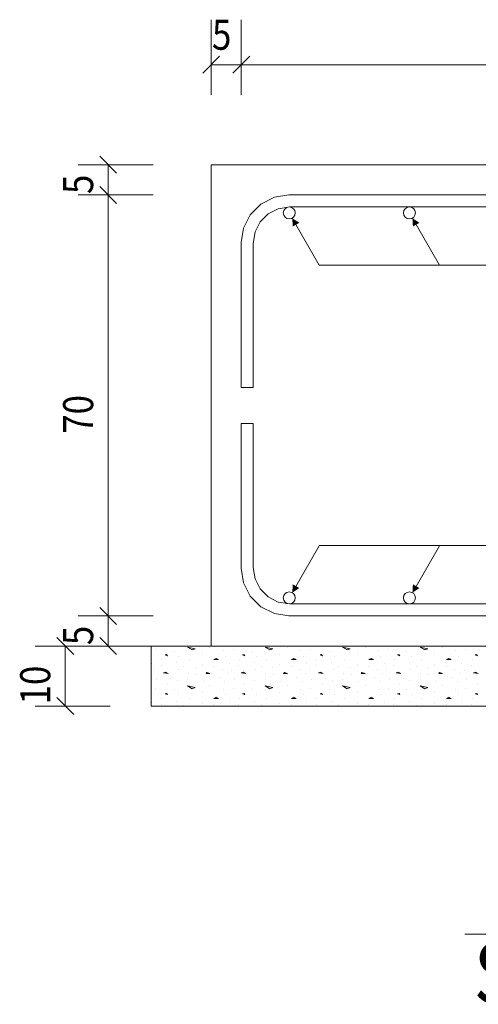
# Model space of a CAD drawing. Units: millimetres. Extents: x 118 to 1546, y 124 to 252.
# Drawn here: x 505 to 508, y 169 to 176 of the extents above; entities that cross this region are included whole.
import ezdxf

# ---------------------------------------------------------------- set-up
doc = ezdxf.new("R2010")
doc.units = ezdxf.units.MM
doc.header["$LTSCALE"] = 0.1
doc.linetypes.add('XKITLINE00', pattern=[0])
for name, color, linetype, lineweight in [('Graphic object', 1, 'Continuous', 0), ('ÂÑãÇÊæÑ ãäÝÑÏ ', 1, 'Continuous', 0), ('ÇäÏÇÒå', 1, 'Continuous', 0), ('ÚÈÇÑÊ ãÊäí', 1, 'Continuous', 0)]:
    doc.layers.add(name, color=color, linetype=linetype, lineweight=lineweight)
doc.styles.add('ROMANT', font='romant__.ttf')

# ---------------------------------------------------------------- blocks, each defined once
blk = doc.blocks.new('*A3625')
at = {"layer": 'ÂÑãÇÊæÑ ãäÝÑÏ ', "color": 4, "linetype": 'XKITLINE00', "lineweight": 0}
for p, q in [((170.127, 9.5965), (170.124, 9.5812)), ((170.124, 9.5812), (170.127, 9.5659)), ((170.1357, 9.6095), (170.127, 9.5965)), ((170.127, 9.5659), (170.1357, 9.5529)), ((170.1487, 9.6181), (170.1357, 9.6095)), ((170.164, 9.6212), (170.1487, 9.6181)), ((170.1793, 9.6181), (170.164, 9.6212)), ((170.1923, 9.6095), (170.1793, 9.6181)), ((170.2009, 9.5965), (170.1923, 9.6095)), ((170.1923, 9.5529), (170.2009, 9.5659)), ((170.204, 9.5812), (170.2009, 9.5965)), ((170.2009, 9.5659), (170.204, 9.5812)), ((170.1357, 9.5529), (170.1487, 9.5442)), ((170.1487, 9.5442), (170.164, 9.5412)), ((170.164, 9.5412), (170.1793, 9.5442)), ((170.1793, 9.5442), (170.1923, 9.5529))]:
    blk.add_line(p, q, dxfattribs=at)
blk = doc.blocks.new('*A3626')
at = {"layer": 'ÂÑãÇÊæÑ ãäÝÑÏ ', "color": 4, "linetype": 'XKITLINE00', "lineweight": 0}
for p, q in [((170.127, 7.0365), (170.124, 7.0212)), ((170.124, 7.0212), (170.127, 7.0059)), ((170.1357, 7.0495), (170.127, 7.0365)), ((170.1487, 7.0581), (170.1357, 7.0495)), ((170.164, 7.0612), (170.1487, 7.0581)), ((170.1793, 7.0581), (170.164, 7.0612)), ((170.1923, 7.0495), (170.1793, 7.0581)), ((170.2009, 7.0365), (170.1923, 7.0495)), ((170.204, 7.0212), (170.2009, 7.0365)), ((170.2009, 7.0059), (170.204, 7.0212)), ((170.127, 7.0059), (170.1357, 6.9929)), ((170.1357, 6.9929), (170.1487, 6.9842)), ((170.1487, 6.9842), (170.164, 6.9812)), ((170.164, 6.9812), (170.1793, 6.9842)), ((170.1793, 6.9842), (170.1923, 6.9929)), ((170.1923, 6.9929), (170.2009, 7.0059))]:
    blk.add_line(p, q, dxfattribs=at)
blk = doc.blocks.new('*A3627')
at = {"layer": 'ÂÑãÇÊæÑ ãäÝÑÏ ', "color": 4, "linetype": 'XKITLINE00', "lineweight": 0}
for p, q in [((170.927, 9.5965), (170.924, 9.5812)), ((170.924, 9.5812), (170.927, 9.5659)), ((170.9357, 9.6095), (170.927, 9.5965)), ((170.927, 9.5659), (170.9357, 9.5529)), ((170.9487, 9.6181), (170.9357, 9.6095)), ((170.964, 9.6212), (170.9487, 9.6181)), ((170.9793, 9.6181), (170.964, 9.6212)), ((170.9923, 9.6095), (170.9793, 9.6181)), ((171.0009, 9.5965), (170.9923, 9.6095)), ((170.9923, 9.5529), (171.0009, 9.5659)), ((171.004, 9.5812), (171.0009, 9.5965)), ((171.0009, 9.5659), (171.004, 9.5812)), ((170.9357, 9.5529), (170.9487, 9.5442)), ((170.9487, 9.5442), (170.964, 9.5412)), ((170.964, 9.5412), (170.9793, 9.5442)), ((170.9793, 9.5442), (170.9923, 9.5529))]:
    blk.add_line(p, q, dxfattribs=at)
blk = doc.blocks.new('*A3633')
at = {"layer": 'ÂÑãÇÊæÑ ãäÝÑÏ ', "color": 4, "linetype": 'XKITLINE00', "lineweight": 0}
for p, q in [((170.927, 7.0365), (170.924, 7.0212)), ((170.924, 7.0212), (170.927, 7.0059)), ((170.9357, 7.0495), (170.927, 7.0365)), ((170.9487, 7.0581), (170.9357, 7.0495)), ((170.964, 7.0612), (170.9487, 7.0581)), ((170.9793, 7.0581), (170.964, 7.0612)), ((170.9923, 7.0495), (170.9793, 7.0581)), ((171.0009, 7.0365), (170.9923, 7.0495)), ((171.004, 7.0212), (171.0009, 7.0365)), ((171.0009, 7.0059), (171.004, 7.0212)), ((170.927, 7.0059), (170.9357, 6.9929)), ((170.9357, 6.9929), (170.9487, 6.9842)), ((170.9487, 6.9842), (170.964, 6.9812)), ((170.964, 6.9812), (170.9793, 6.9842)), ((170.9793, 6.9842), (170.9923, 6.9929)), ((170.9923, 6.9929), (171.0009, 7.0059))]:
    blk.add_line(p, q, dxfattribs=at)
blk = doc.blocks.new('*A3639')
at = {"layer": 'ÂÑãÇÊæÑ ãäÝÑÏ ', "color": 4, "linetype": 'XKITLINE00', "lineweight": 0}
for p, q in [((170.0649, 9.686), (170.1608, 9.7012)), ((170.1608, 9.7012), (175.1271, 9.7012)), ((169.9047, 9.5696), (169.9756, 9.6405)), ((169.9756, 9.6405), (170.0649, 9.686)), ((169.8592, 9.4802), (169.9047, 9.5696)), ((169.9702, 9.522), (170.0232, 9.5749)), ((170.0232, 9.5749), (170.09, 9.609)), ((170.09, 9.609), (170.1671, 9.6212)), ((170.1671, 9.6212), (175.1208, 9.6212)), ((169.9362, 9.4552), (169.9702, 9.522)), ((169.844, 9.3843), (169.8592, 9.4802)), ((169.924, 9.378), (169.9362, 9.4552)), ((169.844, 8.4212), (169.844, 9.3843)), ((169.924, 8.4212), (169.924, 9.378)), ((169.844, 8.4212), (169.924, 8.4212))]:
    blk.add_line(p, q, dxfattribs=at)
blk = doc.blocks.new('*A3640')
at = {"layer": 'ÂÑãÇÊæÑ ãäÝÑÏ ', "color": 4, "linetype": 'XKITLINE00', "lineweight": 0}
for p, q in [((170.0649, 9.686), (170.1608, 9.7012)), ((170.1608, 9.7012), (175.1271, 9.7012)), ((169.9047, 9.5696), (169.9756, 9.6405)), ((169.9756, 9.6405), (170.0649, 9.686)), ((169.8592, 9.4802), (169.9047, 9.5696)), ((169.9702, 9.522), (170.0232, 9.5749)), ((170.0232, 9.5749), (170.09, 9.609)), ((170.09, 9.609), (170.1671, 9.6212)), ((170.1671, 9.6212), (175.1208, 9.6212)), ((169.9362, 9.4552), (169.9702, 9.522)), ((169.844, 9.3843), (169.8592, 9.4802)), ((169.924, 9.378), (169.9362, 9.4552)), ((169.844, 8.4212), (169.844, 9.3843)), ((169.924, 8.4212), (169.924, 9.378)), ((169.844, 8.4212), (169.924, 8.4212))]:
    blk.add_line(p, q, dxfattribs=at)
blk = doc.blocks.new('*A3641')
at = {"layer": 'ÂÑãÇÊæÑ ãäÝÑÏ ', "color": 4, "linetype": 'XKITLINE00', "lineweight": 0}
for p, q in [((169.844, 8.1812), (169.924, 8.1812)), ((169.844, 7.218), (169.844, 8.1812)), ((169.924, 7.2243), (169.924, 8.1812)), ((169.8592, 7.1221), (169.844, 7.218)), ((169.9362, 7.1472), (169.924, 7.2243)), ((169.9702, 7.0804), (169.9362, 7.1472)), ((169.9047, 7.0328), (169.8592, 7.1221)), ((169.9702, 7.0804), (170.0232, 7.0274)), ((169.9047, 7.0328), (169.9756, 6.9619)), ((170.0232, 7.0274), (170.09, 6.9934)), ((169.9756, 6.9619), (170.0649, 6.9164)), ((170.09, 6.9934), (170.1671, 6.9812)), ((170.1671, 6.9812), (175.1208, 6.9812)), ((170.0649, 6.9164), (170.1608, 6.9012)), ((170.1608, 6.9012), (175.1271, 6.9012))]:
    blk.add_line(p, q, dxfattribs=at)
blk = doc.blocks.new('*A3642')
at = {"layer": 'ÂÑãÇÊæÑ ãäÝÑÏ ', "color": 4, "linetype": 'XKITLINE00', "lineweight": 0}
for p, q in [((169.844, 8.1812), (169.924, 8.1812)), ((169.844, 7.218), (169.844, 8.1812)), ((169.924, 7.2243), (169.924, 8.1812)), ((169.8592, 7.1221), (169.844, 7.218)), ((169.9362, 7.1472), (169.924, 7.2243)), ((169.9702, 7.0804), (169.9362, 7.1472)), ((169.9047, 7.0328), (169.8592, 7.1221)), ((169.9702, 7.0804), (170.0232, 7.0274)), ((169.9047, 7.0328), (169.9756, 6.9619)), ((170.0232, 7.0274), (170.09, 6.9934)), ((169.9756, 6.9619), (170.0649, 6.9164)), ((170.09, 6.9934), (170.1671, 6.9812)), ((170.1671, 6.9812), (175.1208, 6.9812)), ((170.0649, 6.9164), (170.1608, 6.9012)), ((170.1608, 6.9012), (175.1271, 6.9012))]:
    blk.add_line(p, q, dxfattribs=at)
blk = doc.blocks.new('*A3643')
at = {"layer": 'Graphic object', "color": 2, "linetype": 'XKITLINE00', "lineweight": 0}
blk.add_line((171.3334, 4.7855), (175.8831, 4.7855), dxfattribs=at)
blk = doc.blocks.new('*A3644')
at = {"layer": 'Graphic object', "color": 1, "linetype": 'XKITLINE00', "lineweight": 0}
for p, q in [((170.364, 7.3692), (171.164, 7.3692)), ((171.164, 7.3692), (171.964, 7.3692))]:
    blk.add_line(p, q, dxfattribs=at)
blk = doc.blocks.new('*A3645')
at = {"layer": 'Graphic object', "color": 1, "linetype": 'XKITLINE00', "lineweight": 0}
for p, q in [((170.364, 9.2332), (171.164, 9.2332)), ((171.164, 9.2332), (171.964, 9.2332))]:
    blk.add_line(p, q, dxfattribs=at)
blk = doc.blocks.new('*A3652')
at = {"layer": 'Graphic object'}
blk.add_hatch(color=1, dxfattribs=at).paths.add_polyline_path([(170.984, 7.0558), (170.9873, 7.1116), (171.0306, 7.0866)], flags=17)
at = {"layer": 'Graphic object', "color": 1, "linetype": 'XKITLINE00', "lineweight": 0}
blk.add_line((170.984, 7.0558), (171.164, 7.3676), dxfattribs=at)
blk = doc.blocks.new('*A3658')
at = {"layer": 'Graphic object'}
blk.add_hatch(color=1, dxfattribs=at).paths.add_polyline_path([(170.984, 9.5465), (171.0306, 9.5157), (170.9873, 9.4907)], flags=17)
at = {"layer": 'Graphic object', "color": 1, "linetype": 'XKITLINE00', "lineweight": 0}
blk.add_line((170.984, 9.5465), (171.164, 9.2348), dxfattribs=at)
blk = doc.blocks.new('*A3659')
at = {"layer": 'Graphic object'}
blk.add_hatch(color=1, dxfattribs=at).paths.add_polyline_path([(170.184, 7.0558), (170.1873, 7.1116), (170.2306, 7.0866)], flags=17)
at = {"layer": 'Graphic object', "color": 1, "linetype": 'XKITLINE00', "lineweight": 0}
blk.add_line((170.184, 7.0558), (170.364, 7.3676), dxfattribs=at)
blk = doc.blocks.new('*A3660')
at = {"layer": 'Graphic object'}
blk.add_hatch(color=1, dxfattribs=at).paths.add_polyline_path([(170.184, 9.5465), (170.2306, 9.5157), (170.1873, 9.4907)], flags=17)
at = {"layer": 'Graphic object', "color": 1, "linetype": 'XKITLINE00', "lineweight": 0}
blk.add_line((170.184, 9.5465), (170.364, 9.2348), dxfattribs=at)
blk = doc.blocks.new('*A3661')
at = {"layer": 'Graphic object', "color": 3, "linetype": 'XKITLINE00', "lineweight": 0}
for p, q in [((175.684, 9.9012), (169.644, 9.9012)), ((169.644, 9.9012), (169.644, 6.7012)), ((169.644, 6.7012), (175.684, 6.7012))]:
    blk.add_line(p, q, dxfattribs=at)
blk = doc.blocks.new('*A3662')
at = {"layer": 'Graphic object', "color": 3, "linetype": 'XKITLINE00', "lineweight": 0}
for p, q in [((176.084, 6.7012), (169.244, 6.7012)), ((169.244, 6.7012), (169.244, 6.3012)), ((169.244, 6.3012), (176.084, 6.3012))]:
    blk.add_line(p, q, dxfattribs=at)
at = {"layer": 'Graphic object', "color": 1, "linetype": 'XKITLINE00', "lineweight": 0}
for p, q in [((169.4865, 6.6934), (169.5382, 6.6831)), ((169.5175, 6.6754), (169.4865, 6.6934)), ((169.5382, 6.6831), (169.5175, 6.6754)), ((169.6362, 6.6934), (169.6362, 6.6934)), ((170.0027, 6.6934), (170.0543, 6.6831)), ((170.0336, 6.6754), (170.0027, 6.6934)), ((170.0543, 6.6831), (170.0336, 6.6754)), ((170.1524, 6.6934), (170.1524, 6.6934)), ((170.5188, 6.6934), (170.5704, 6.6831)), ((170.5498, 6.6754), (170.5188, 6.6934)), ((170.5704, 6.6831), (170.5498, 6.6754)), ((170.6685, 6.6934), (170.6685, 6.6934)), ((171.0349, 6.6934), (171.0865, 6.6831)), ((171.0659, 6.6754), (171.0349, 6.6934)), ((171.0865, 6.6831), (171.0659, 6.6754)), ((171.1846, 6.6934), (171.1846, 6.6934)), ((169.2749, 6.678), (169.2749, 6.678)), ((169.3472, 6.6444), (169.3369, 6.6418)), ((169.3369, 6.6418), (169.3524, 6.6367)), ((169.3524, 6.6367), (169.3472, 6.6444)), ((169.3988, 6.6676), (169.3988, 6.6676)), ((169.4298, 6.6341), (169.4298, 6.6341)), ((169.4969, 6.6134), (169.4969, 6.6134)), ((169.5846, 6.647), (169.5846, 6.647)), ((169.6775, 6.6186), (169.662, 6.6109)), ((169.693, 6.6109), (169.6775, 6.6186)), ((169.724, 6.6728), (169.724, 6.6728)), ((169.7395, 6.6341), (169.7395, 6.6341)), ((169.7911, 6.678), (169.7911, 6.678)), ((169.8633, 6.6444), (169.853, 6.6418)), ((169.853, 6.6418), (169.8685, 6.6367)), ((169.8685, 6.6367), (169.8633, 6.6444)), ((169.9149, 6.6676), (169.9149, 6.6676)), ((169.9459, 6.6341), (169.9459, 6.6341)), ((170.013, 6.6134), (170.013, 6.6134)), ((170.1007, 6.647), (170.1007, 6.647)), ((170.1936, 6.6186), (170.1782, 6.6109)), ((170.2091, 6.6109), (170.1936, 6.6186)), ((170.2401, 6.6728), (170.2401, 6.6728)), ((170.2556, 6.6341), (170.2556, 6.6341)), ((170.3072, 6.678), (170.3072, 6.678)), ((170.3795, 6.6444), (170.3691, 6.6418)), ((170.3691, 6.6418), (170.3846, 6.6367)), ((170.3846, 6.6367), (170.3795, 6.6444)), ((170.4311, 6.6676), (170.4311, 6.6676)), ((170.462, 6.6341), (170.462, 6.6341)), ((170.5291, 6.6134), (170.5291, 6.6134)), ((170.6169, 6.647), (170.6169, 6.647)), ((170.7098, 6.6186), (170.6943, 6.6109)), ((170.7253, 6.6109), (170.7098, 6.6186)), ((170.7562, 6.6728), (170.7562, 6.6728)), ((170.7717, 6.6341), (170.7717, 6.6341)), ((170.8233, 6.678), (170.8233, 6.678)), ((170.8956, 6.6444), (170.8853, 6.6418)), ((170.8853, 6.6418), (170.9007, 6.6367)), ((170.9007, 6.6367), (170.8956, 6.6444)), ((170.9472, 6.6676), (170.9472, 6.6676)), ((170.9782, 6.6341), (170.9782, 6.6341)), ((171.0453, 6.6134), (171.0453, 6.6134)), ((171.133, 6.647), (171.133, 6.647)), ((171.2259, 6.6186), (171.2104, 6.6109)), ((171.2414, 6.6109), (171.2259, 6.6186)), ((171.2724, 6.6728), (171.2724, 6.6728)), ((171.2878, 6.6341), (171.2878, 6.6341)), ((171.3394, 6.678), (171.3394, 6.678)), ((171.4117, 6.6444), (171.4014, 6.6418)), ((171.4014, 6.6418), (171.4169, 6.6367)), ((171.4169, 6.6367), (171.4117, 6.6444)), ((169.2491, 6.585), (169.2491, 6.585)), ((169.3111, 6.5721), (169.3111, 6.5721)), ((169.3162, 6.6083), (169.3162, 6.6083)), ((169.4143, 6.5928), (169.4143, 6.5928)), ((169.4607, 6.5644), (169.4607, 6.5644)), ((169.5382, 6.5567), (169.5382, 6.5567)), ((169.5846, 6.5773), (169.5846, 6.5773)), ((169.662, 6.6109), (169.693, 6.6109)), ((169.662, 6.567), (169.662, 6.567)), ((169.7653, 6.585), (169.7653, 6.585)), ((169.8272, 6.5721), (169.8272, 6.5721)), ((169.8324, 6.6083), (169.8324, 6.6083)), ((169.9304, 6.5928), (169.9304, 6.5928)), ((169.9769, 6.5644), (169.9769, 6.5644)), ((170.0543, 6.5567), (170.0543, 6.5567)), ((170.1007, 6.5773), (170.1007, 6.5773)), ((170.1782, 6.6109), (170.2091, 6.6109)), ((170.1782, 6.567), (170.1782, 6.567)), ((170.2814, 6.585), (170.2814, 6.585)), ((170.3433, 6.5721), (170.3433, 6.5721)), ((170.3485, 6.6083), (170.3485, 6.6083)), ((170.4465, 6.5928), (170.4465, 6.5928)), ((170.493, 6.5644), (170.493, 6.5644)), ((170.5704, 6.5567), (170.5704, 6.5567)), ((170.6169, 6.5773), (170.6169, 6.5773)), ((170.6943, 6.6109), (170.7253, 6.6109)), ((170.6943, 6.567), (170.6943, 6.567)), ((170.7975, 6.585), (170.7975, 6.585)), ((170.8595, 6.5721), (170.8595, 6.5721)), ((170.8646, 6.6083), (170.8646, 6.6083)), ((170.9627, 6.5928), (170.9627, 6.5928)), ((171.0091, 6.5644), (171.0091, 6.5644)), ((171.0865, 6.5567), (171.0865, 6.5567)), ((171.133, 6.5773), (171.133, 6.5773)), ((171.2104, 6.6109), (171.2414, 6.6109)), ((171.2104, 6.567), (171.2104, 6.567)), ((171.3136, 6.585), (171.3136, 6.585)), ((171.3756, 6.5721), (171.3756, 6.5721)), ((171.3807, 6.6083), (171.3807, 6.6083)), ((169.2646, 6.536), (169.2646, 6.536)), ((169.342, 6.5283), (169.3265, 6.5231)), ((169.3265, 6.5231), (169.3575, 6.518)), ((169.3575, 6.518), (169.342, 6.5283)), ((169.373, 6.487), (169.373, 6.487)), ((169.4246, 6.5463), (169.4246, 6.5463)), ((169.4917, 6.518), (169.4917, 6.518)), ((169.5433, 6.5128), (169.5433, 6.5128)), ((169.6156, 6.5257), (169.6104, 6.518)), ((169.6104, 6.518), (169.6362, 6.518)), ((169.6362, 6.518), (169.6156, 6.5257)), ((169.6982, 6.4921), (169.6982, 6.4921)), ((169.7188, 6.5463), (169.7188, 6.5463)), ((169.7549, 6.5154), (169.7549, 6.5154)), ((169.7807, 6.536), (169.7807, 6.536)), ((169.8582, 6.5283), (169.8427, 6.5231)), ((169.8427, 6.5231), (169.8736, 6.518)), ((169.8736, 6.518), (169.8582, 6.5283)), ((169.8891, 6.487), (169.8891, 6.487)), ((169.9407, 6.5463), (169.9407, 6.5463)), ((170.0078, 6.518), (170.0078, 6.518)), ((170.0595, 6.5128), (170.0595, 6.5128)), ((170.1317, 6.5257), (170.1265, 6.518)), ((170.1265, 6.518), (170.1524, 6.518)), ((170.1524, 6.518), (170.1317, 6.5257)), ((170.2143, 6.4921), (170.2143, 6.4921)), ((170.2349, 6.5463), (170.2349, 6.5463)), ((170.2711, 6.5154), (170.2711, 6.5154)), ((170.2969, 6.536), (170.2969, 6.536)), ((170.3743, 6.5283), (170.3588, 6.5231)), ((170.3588, 6.5231), (170.3898, 6.518)), ((170.3898, 6.518), (170.3743, 6.5283)), ((170.4053, 6.487), (170.4053, 6.487)), ((170.4569, 6.5463), (170.4569, 6.5463)), ((170.524, 6.518), (170.524, 6.518)), ((170.5756, 6.5128), (170.5756, 6.5128)), ((170.6478, 6.5257), (170.6427, 6.518)), ((170.6427, 6.518), (170.6685, 6.518)), ((170.6685, 6.518), (170.6478, 6.5257)), ((170.7304, 6.4921), (170.7304, 6.4921)), ((170.7511, 6.5463), (170.7511, 6.5463)), ((170.7872, 6.5154), (170.7872, 6.5154)), ((170.813, 6.536), (170.813, 6.536)), ((170.8904, 6.5283), (170.8749, 6.5231)), ((170.8749, 6.5231), (170.9059, 6.518)), ((170.9059, 6.518), (170.8904, 6.5283)), ((170.9214, 6.487), (170.9214, 6.487)), ((170.973, 6.5463), (170.973, 6.5463)), ((171.0401, 6.518), (171.0401, 6.518)), ((171.0917, 6.5128), (171.0917, 6.5128)), ((171.164, 6.5257), (171.1588, 6.518)), ((171.1588, 6.518), (171.1846, 6.518)), ((171.1846, 6.518), (171.164, 6.5257)), ((171.2465, 6.4921), (171.2465, 6.4921)), ((171.2672, 6.5463), (171.2672, 6.5463)), ((171.3033, 6.5154), (171.3033, 6.5154)), ((171.3291, 6.536), (171.3291, 6.536)), ((171.4065, 6.5283), (171.3911, 6.5231)), ((171.3911, 6.5231), (171.422, 6.518)), ((171.422, 6.518), (171.4065, 6.5283)), ((169.2749, 6.4199), (169.2749, 6.4199)), ((169.2801, 6.4792), (169.2801, 6.4792)), ((169.3524, 6.4509), (169.3524, 6.4509)), ((169.4195, 6.4715), (169.4195, 6.4715)), ((169.4865, 6.4792), (169.4865, 6.4792)), ((169.4865, 6.4354), (169.5382, 6.425)), ((169.5175, 6.4173), (169.4865, 6.4354)), ((169.5382, 6.425), (169.5175, 6.4173)), ((169.5949, 6.4663), (169.5949, 6.4663)), ((169.6362, 6.4354), (169.6362, 6.4354)), ((169.7343, 6.4663), (169.7343, 6.4663)), ((169.7911, 6.4199), (169.7911, 6.4199)), ((169.7962, 6.4792), (169.7962, 6.4792)), ((169.8685, 6.4509), (169.8685, 6.4509)), ((169.9356, 6.4715), (169.9356, 6.4715)), ((170.0027, 6.4792), (170.0027, 6.4792)), ((170.0027, 6.4354), (170.0543, 6.425)), ((170.0336, 6.4173), (170.0027, 6.4354)), ((170.0543, 6.425), (170.0336, 6.4173)), ((170.1111, 6.4663), (170.1111, 6.4663)), ((170.1524, 6.4354), (170.1524, 6.4354)), ((170.2504, 6.4663), (170.2504, 6.4663)), ((170.3072, 6.4199), (170.3072, 6.4199)), ((170.3124, 6.4792), (170.3124, 6.4792)), ((170.3846, 6.4509), (170.3846, 6.4509)), ((170.4517, 6.4715), (170.4517, 6.4715)), ((170.5188, 6.4792), (170.5188, 6.4792)), ((170.5188, 6.4354), (170.5704, 6.425)), ((170.5498, 6.4173), (170.5188, 6.4354)), ((170.5704, 6.425), (170.5498, 6.4173)), ((170.6272, 6.4663), (170.6272, 6.4663)), ((170.6685, 6.4354), (170.6685, 6.4354)), ((170.7665, 6.4663), (170.7665, 6.4663)), ((170.8233, 6.4199), (170.8233, 6.4199)), ((170.8285, 6.4792), (170.8285, 6.4792)), ((170.9007, 6.4509), (170.9007, 6.4509)), ((170.9678, 6.4715), (170.9678, 6.4715)), ((171.0349, 6.4792), (171.0349, 6.4792)), ((171.0349, 6.4354), (171.0865, 6.425)), ((171.0659, 6.4173), (171.0349, 6.4354)), ((171.0865, 6.425), (171.0659, 6.4173)), ((171.1433, 6.4663), (171.1433, 6.4663)), ((171.1846, 6.4354), (171.1846, 6.4354)), ((171.2827, 6.4663), (171.2827, 6.4663)), ((171.3394, 6.4199), (171.3394, 6.4199)), ((171.3446, 6.4792), (171.3446, 6.4792)), ((171.4169, 6.4509), (171.4169, 6.4509)), ((169.3472, 6.3863), (169.3369, 6.3838)), ((169.3369, 6.3838), (169.3524, 6.3786)), ((169.3524, 6.3786), (169.3472, 6.3863)), ((169.3988, 6.4096), (169.3988, 6.4096)), ((169.4298, 6.376), (169.4298, 6.376)), ((169.4969, 6.3554), (169.4969, 6.3554)), ((169.5846, 6.3889), (169.5846, 6.3889)), ((169.6775, 6.3605), (169.662, 6.3528)), ((169.662, 6.3528), (169.693, 6.3528)), ((169.693, 6.3528), (169.6775, 6.3605)), ((169.724, 6.4147), (169.724, 6.4147)), ((169.7395, 6.376), (169.7395, 6.376)), ((169.8633, 6.3863), (169.853, 6.3838)), ((169.853, 6.3838), (169.8685, 6.3786)), ((169.8685, 6.3786), (169.8633, 6.3863)), ((169.9149, 6.4096), (169.9149, 6.4096)), ((169.9459, 6.376), (169.9459, 6.376)), ((170.013, 6.3554), (170.013, 6.3554)), ((170.1007, 6.3889), (170.1007, 6.3889)), ((170.1936, 6.3605), (170.1782, 6.3528)), ((170.1782, 6.3528), (170.2091, 6.3528)), ((170.2091, 6.3528), (170.1936, 6.3605)), ((170.2401, 6.4147), (170.2401, 6.4147)), ((170.2556, 6.376), (170.2556, 6.376)), ((170.3795, 6.3863), (170.3691, 6.3838)), ((170.3691, 6.3838), (170.3846, 6.3786)), ((170.3846, 6.3786), (170.3795, 6.3863)), ((170.4311, 6.4096), (170.4311, 6.4096)), ((170.462, 6.376), (170.462, 6.376)), ((170.5291, 6.3554), (170.5291, 6.3554)), ((170.6169, 6.3889), (170.6169, 6.3889)), ((170.7098, 6.3605), (170.6943, 6.3528)), ((170.6943, 6.3528), (170.7253, 6.3528)), ((170.7253, 6.3528), (170.7098, 6.3605)), ((170.7562, 6.4147), (170.7562, 6.4147)), ((170.7717, 6.376), (170.7717, 6.376)), ((170.8956, 6.3863), (170.8853, 6.3838)), ((170.8853, 6.3838), (170.9007, 6.3786)), ((170.9007, 6.3786), (170.8956, 6.3863)), ((170.9472, 6.4096), (170.9472, 6.4096)), ((170.9782, 6.376), (170.9782, 6.376)), ((171.0453, 6.3554), (171.0453, 6.3554)), ((171.133, 6.3889), (171.133, 6.3889)), ((171.2259, 6.3605), (171.2104, 6.3528)), ((171.2104, 6.3528), (171.2414, 6.3528)), ((171.2414, 6.3528), (171.2259, 6.3605)), ((171.2724, 6.4147), (171.2724, 6.4147)), ((171.2878, 6.376), (171.2878, 6.376)), ((171.4117, 6.3863), (171.4014, 6.3838)), ((171.4014, 6.3838), (171.4169, 6.3786)), ((171.4169, 6.3786), (171.4117, 6.3863)), ((169.2491, 6.327), (169.2491, 6.327)), ((169.3111, 6.3141), (169.3111, 6.3141)), ((169.3162, 6.3502), (169.3162, 6.3502)), ((169.4143, 6.3347), (169.4143, 6.3347)), ((169.4607, 6.3063), (169.4607, 6.3063)), ((169.5846, 6.3192), (169.5846, 6.3192)), ((169.662, 6.3089), (169.662, 6.3089)), ((169.7653, 6.327), (169.7653, 6.327)), ((169.8272, 6.3141), (169.8272, 6.3141)), ((169.8324, 6.3502), (169.8324, 6.3502)), ((169.9304, 6.3347), (169.9304, 6.3347)), ((169.9769, 6.3063), (169.9769, 6.3063)), ((170.1007, 6.3192), (170.1007, 6.3192)), ((170.1782, 6.3089), (170.1782, 6.3089)), ((170.2814, 6.327), (170.2814, 6.327)), ((170.3433, 6.3141), (170.3433, 6.3141)), ((170.3485, 6.3502), (170.3485, 6.3502)), ((170.4465, 6.3347), (170.4465, 6.3347)), ((170.493, 6.3063), (170.493, 6.3063)), ((170.6169, 6.3192), (170.6169, 6.3192)), ((170.6943, 6.3089), (170.6943, 6.3089)), ((170.7975, 6.327), (170.7975, 6.327)), ((170.8595, 6.3141), (170.8595, 6.3141)), ((170.8646, 6.3502), (170.8646, 6.3502)), ((170.9627, 6.3347), (170.9627, 6.3347)), ((171.0091, 6.3063), (171.0091, 6.3063)), ((171.133, 6.3192), (171.133, 6.3192)), ((171.2104, 6.3089), (171.2104, 6.3089)), ((171.3136, 6.327), (171.3136, 6.327)), ((171.3756, 6.3141), (171.3756, 6.3141)), ((171.3807, 6.3502), (171.3807, 6.3502))]:
    blk.add_line(p, q, dxfattribs=at)
blk = doc.blocks.new('*A3670')
at = {"layer": 'ÇäÏÇÒå', "color": 3, "linetype": 'XKITLINE00', "lineweight": 0}
for p, q in [((168.9017, 9.9577), (169.0148, 9.8446)), ((169.2583, 9.9012), (168.7583, 9.9012)), ((168.9583, 9.7012), (168.9583, 9.9012)), ((168.9017, 9.7577), (169.0148, 9.6446)), ((169.2583, 9.7012), (168.7583, 9.7012))]:
    blk.add_line(p, q, dxfattribs=at)
at = {"layer": 'ÇäÏÇÒå', "color": 5, "style": 'ROMANT', "width": 0.85}
blk.add_text('5', height=0.2, rotation=90.00021, dxfattribs=at).set_placement((168.8583, 9.707))
blk = doc.blocks.new('*A3671')
at = {"layer": 'ÇäÏÇÒå', "color": 3, "linetype": 'XKITLINE00', "lineweight": 0}
for p, q in [((168.9017, 9.7577), (169.0148, 9.6446)), ((169.2583, 9.7012), (168.7583, 9.7012)), ((168.9583, 6.9012), (168.9583, 9.7012)), ((168.9017, 6.9577), (169.0148, 6.8446)), ((169.2583, 6.9012), (168.7583, 6.9012))]:
    blk.add_line(p, q, dxfattribs=at)
at = {"layer": 'ÇäÏÇÒå', "color": 5, "style": 'ROMANT', "width": 0.85}
blk.add_text('70', height=0.2, rotation=90.00021, dxfattribs=at).set_placement((168.8583, 8.1129))
blk = doc.blocks.new('*A3672')
at = {"layer": 'ÇäÏÇÒå', "color": 3, "linetype": 'XKITLINE00', "lineweight": 0}
for p, q in [((168.9017, 6.9577), (169.0148, 6.8446)), ((169.2583, 6.9012), (168.7583, 6.9012)), ((168.9583, 6.7012), (168.9583, 6.9012)), ((168.9017, 6.7577), (169.0148, 6.6446)), ((169.2583, 6.7012), (168.7583, 6.7012))]:
    blk.add_line(p, q, dxfattribs=at)
at = {"layer": 'ÇäÏÇÒå', "color": 5, "style": 'ROMANT', "width": 0.85}
blk.add_text('5', height=0.2, rotation=90.00021, dxfattribs=at).set_placement((168.8583, 6.707))
blk = doc.blocks.new('*A3673')
at = {"layer": 'ÇäÏÇÒå', "color": 3, "linetype": 'XKITLINE00', "lineweight": 0}
for p, q in [((168.616, 6.7577), (168.7291, 6.6446)), ((168.9725, 6.7012), (168.4725, 6.7012)), ((168.6725, 6.3012), (168.6725, 6.7012)), ((168.616, 6.3577), (168.7291, 6.2446)), ((168.9725, 6.3012), (168.4725, 6.3012))]:
    blk.add_line(p, q, dxfattribs=at)
at = {"layer": 'ÇäÏÇÒå', "color": 5, "style": 'ROMANT', "width": 0.85}
blk.add_text('10', height=0.2, rotation=90.00021, dxfattribs=at).set_placement((168.5725, 6.3129))
blk = doc.blocks.new('*A3674')
at = {"layer": 'ÇäÏÇÒå', "color": 3, "linetype": 'XKITLINE00', "lineweight": 0}
for p, q in [((169.644, 10.8663), (169.644, 10.3663)), ((169.844, 10.8663), (169.844, 10.3663)), ((169.7005, 10.6229), (169.5874, 10.5097)), ((169.9005, 10.6229), (169.7874, 10.5097)), ((169.644, 10.5663), (169.844, 10.5663))]:
    blk.add_line(p, q, dxfattribs=at)
at = {"layer": 'ÇäÏÇÒå', "color": 5, "style": 'ROMANT', "width": 0.85}
blk.add_text('5', height=0.2, dxfattribs=at).set_placement((169.6498, 10.6663))
blk = doc.blocks.new('*A3675')
at = {"layer": 'ÇäÏÇÒå', "color": 3, "linetype": 'XKITLINE00', "lineweight": 0}
for p, q in [((169.844, 10.8663), (169.844, 10.3663)), ((169.9005, 10.6229), (169.7874, 10.5097)), ((169.844, 10.5663), (175.444, 10.5663))]:
    blk.add_line(p, q, dxfattribs=at)

msp = doc.modelspace()

# ---------------------------------------------------------------- block references
at = {"lineweight": 0}
for name in ['*A3675', '*A3674', '*A3670', '*A3661', '*A3671', '*A3639', '*A3640', '*A3625', '*A3627', '*A3660', '*A3658', '*A3645', '*A3641', '*A3642', '*A3659', '*A3644', '*A3652', '*A3626', '*A3633', '*A3672', '*A3673', '*A3662', '*A3643']:
    msp.add_blockref(name, (336.22634, 164.68031), dxfattribs=at)

# ---------------------------------------------------------------- texts
at = {"layer": 'ÚÈÇÑÊ ãÊäí', "color": 5, "style": 'ROMANT', "width": 0.85}
msp.add_text('Scale:   1:25', height=0.4, dxfattribs=at).set_placement((507.61975, 169.00584))

doc.saveas('drawing.dxf')
